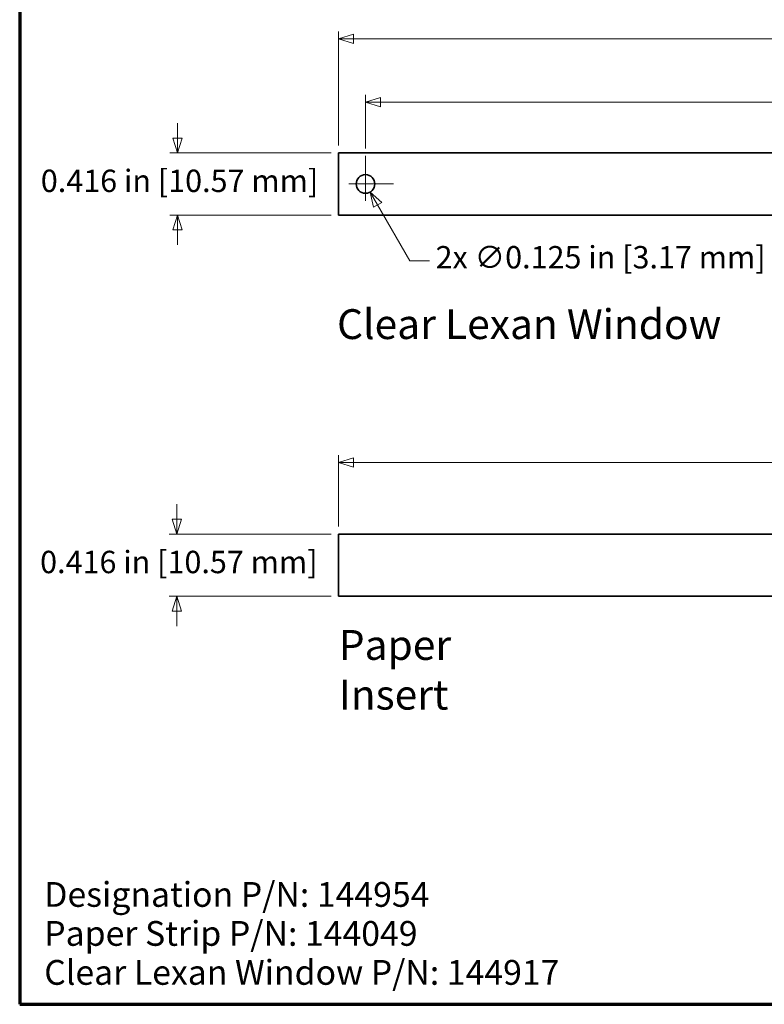
# Model space of a CAD drawing. Units: inches. Extents: x -0.4 to 22, y 0.4 to 16.6.
# Drawn here: x 0.4 to 5.4, y 0.4 to 7 of the extents above; entities that cross this region are included whole.
import ezdxf

# ---------------------------------------------------------------- set-up
doc = ezdxf.new("R2010")
doc.units = ezdxf.units.IN
doc.header["$MEASUREMENT"] = 0
doc.linetypes.add('CHAIN', pattern=[0.7087, 0.4724, -0.0591, 0.1181, -0.0591])
for name, color, linetype, lineweight in [('Border (ANSI)', 7, 'Continuous', 70), ('Dimensions(AVP)', 7, 'Continuous', 18), ('Symbols(AVP)', 7, 'Continuous', 9), ('Visible Edges(AVP)', 7, 'Continuous', 35)]:
    doc.layers.add(name, color=color, linetype=linetype, lineweight=lineweight)
doc.layers.add('Center Mark(AVP)', color=1, linetype='Continuous', lineweight=9, true_color=0xff0000)
doc.styles.add('DEFAULT-AVP', font='ARIAL.TTF')
doc.styles.add('DEFAULT-AVP_Large', font='ARIAL.TTF')
doc.dimstyles.new('AVP Standard-AVP', dxfattribs={"dimtxt": 0.15, "dimasz": 0.1, "dimexe": 0.05, "dimexo": 0.05, "dimgap": 0.04, "dimtad": 0, "dimtoh": 1, "dimdec": 3, "dimrnd": 1e-08, "dimzin": 0, "dimdsep": 46, "dimtxsty": 'DEFAULT-AVP_Large', "dimblk": 'Filled-1', "dimcen": 0.09, "dimdle": 0.12, "dimclrd": 7, "dimclre": 7, "dimclrt": 7, "dimadec": 0, "dimazin": 0, "dimtfac": 1, "dimtdec": 3, "dimtofl": 0, "dimtmove": 0, "dimatfit": 3, "dimfxl": 0, "dimtolj": 1, "dimtzin": 0, "dimlwd": 15, "dimlwe": 15, "dimarcsym": 0})
doc.dimstyles.new('AVP Standard-AVP-01', dxfattribs={"dimtxt": 0.15, "dimasz": 0.1, "dimexe": 0.05, "dimexo": 0.05, "dimgap": 0.04, "dimtad": 0, "dimtih": 1, "dimtoh": 1, "dimdec": 3, "dimrnd": 1e-08, "dimzin": 0, "dimdsep": 46, "dimtxsty": 'DEFAULT-AVP_Large', "dimblk": 'Filled-1', "dimcen": 0.09, "dimdle": 0.12, "dimclrd": 7, "dimclre": 7, "dimclrt": 7, "dimadec": 0, "dimazin": 0, "dimtfac": 1, "dimtdec": 3, "dimtofl": 0, "dimtmove": 0, "dimatfit": 3, "dimfxl": 0, "dimtolj": 1, "dimtzin": 0, "dimlwd": 15, "dimlwe": 15, "dimarcsym": 0})
doc.dimstyles.new('AVP Standard-AVP-03', dxfattribs={"dimtxt": 0.15, "dimasz": 0.1, "dimexe": 0.05, "dimexo": 0.05, "dimgap": 0.04, "dimtad": 0, "dimtih": 1, "dimtoh": 1, "dimdec": 3, "dimrnd": 1e-08, "dimzin": 0, "dimdsep": 46, "dimtxsty": 'DEFAULT-AVP_Large', "dimblk": 'Filled-1', "dimcen": 0.09, "dimdle": 0.12, "dimclrd": 7, "dimclre": 7, "dimclrt": 7, "dimadec": 0, "dimazin": 0, "dimtfac": 1, "dimtdec": 3, "dimtofl": 0, "dimtmove": 0, "dimatfit": 3, "dimfxl": 0, "dimtolj": 1, "dimtzin": 0, "dimlwd": 15, "dimlwe": 15, "dimarcsym": 0})

# ---------------------------------------------------------------- blocks, each defined once
blk = doc.blocks.new('Borders Website Border')
at = {"layer": 'Border (ANSI)'}
for p, q in [((0.38, 16.62), (0.38, 0.38)), ((0.38, 0.38), (21.62, 0.38))]:
    blk.add_line(p, q, dxfattribs=at)
blk = doc.blocks.new('Filled-1')
at = {"color": 0}
for p, q in [((0, 0), (-1, 0.3125)), ((-1, 0.3125), (-1, -0.3125)), ((-1, 0), (0, 0)), ((-1, -0.3125), (0, 0))]:
    blk.add_line(p, q, dxfattribs=at)
at = {"color": 0, "flags": 128}
blk.add_lwpolyline([(-1, -0.3125), (0, 0), (-1, 0.3125), (-1, -0.3125)], dxfattribs=at)
at = {"color": 0}
blk.add_solid([(-1, -0.3125), (0, 0), (-1, 0.3125), (-1, -0.3125)], dxfattribs=at)
blk = doc.blocks.new('*D13')
at = {"layer": 'Defpoints', "color": 0, "linetype": 'Continuous'}
for p in [(2.5163, 6.0864), (1.4363, 5.6704), (2.5163, 5.6704)]:
    blk.add_point(p, dxfattribs=at)
at = {"layer": 'Dimensions(AVP)', "color": 7, "linetype": 'Continuous', "lineweight": 15}
for p, q in [((1.4363, 6.1864), (1.4363, 6.2864)), ((2.4663, 6.0864), (1.3863, 6.0864)), ((2.4663, 5.6704), (1.3863, 5.6704)), ((1.4363, 5.5704), (1.4363, 5.4704))]:
    blk.add_line(p, q, dxfattribs=at)
at = {"layer": 'Dimensions(AVP)', "color": 7, "linetype": 'Continuous', "lineweight": 15, "xscale": 0.1000000014901161, "yscale": 0.1000000014901161, "zscale": 0.1000000014901161}
for p, rotation in [((1.4363, 6.0864), 270), ((1.4363, 5.6704), 90)]:
    blk.add_blockref('Filled-1', p, dxfattribs=dict(at, rotation=rotation))
at = {"layer": 'Dimensions(AVP)', "color": 7, "linetype": 'Continuous', "lineweight": 18, "insert": (0.5214, 5.9745), "char_height": 0.15, "attachment_point": 1, "style": 'DEFAULT-AVP_Large'}
blk.add_mtext('\\A1;0.416 in [10.57 mm]', dxfattribs=at)
blk = doc.blocks.new('*D15')
at = {"layer": 'Defpoints', "color": 0, "linetype": 'Continuous'}
for p in [(20.0163, 6.8515), (2.5163, 6.0864), (20.0163, 6.0864)]:
    blk.add_point(p, dxfattribs=at)
at = {"layer": 'Dimensions(AVP)', "color": 7, "linetype": 'Continuous', "lineweight": 15}
for p, q in [((2.5163, 6.1364), (2.5163, 6.9015)), ((20.0163, 6.1364), (20.0163, 6.9015)), ((2.6163, 6.8515), (10.2019, 6.8515)), ((19.9163, 6.8515), (12.3307, 6.8515))]:
    blk.add_line(p, q, dxfattribs=at)
at = {"layer": 'Dimensions(AVP)', "color": 7, "linetype": 'Continuous', "lineweight": 15, "xscale": 0.1000000014901161, "yscale": 0.1000000014901161, "zscale": 0.1000000014901161, "rotation": 180}
blk.add_blockref('Filled-1', (2.5163, 6.8515), dxfattribs=at)
at = {"layer": 'Dimensions(AVP)', "color": 7, "linetype": 'Continuous', "lineweight": 15, "xscale": 0.1000000014901161, "yscale": 0.1000000014901161, "zscale": 0.1000000014901161}
blk.add_blockref('Filled-1', (20.0163, 6.8515), dxfattribs=at)
at = {"layer": 'Dimensions(AVP)', "color": 7, "linetype": 'Continuous', "lineweight": 18, "insert": (10.2419, 6.9476), "char_height": 0.15, "attachment_point": 1, "style": 'DEFAULT-AVP_Large'}
blk.add_mtext('\\A1;17.500 in [444.50 mm]', dxfattribs=at)
blk = doc.blocks.new('*D16')
at = {"layer": 'Defpoints', "color": 0, "linetype": 'Continuous'}
for p in [(19.8363, 6.4261), (2.6963, 6.0661), (19.8363, 6.0661)]:
    blk.add_point(p, dxfattribs=at)
at = {"layer": 'Dimensions(AVP)', "color": 7, "linetype": 'Continuous', "lineweight": 15}
for p, q in [((2.6963, 6.1161), (2.6963, 6.4761)), ((19.8363, 6.1161), (19.8363, 6.4761)), ((2.7963, 6.4261), (10.2019, 6.4261)), ((19.7363, 6.4261), (12.3307, 6.4261))]:
    blk.add_line(p, q, dxfattribs=at)
at = {"layer": 'Dimensions(AVP)', "color": 7, "linetype": 'Continuous', "lineweight": 15, "xscale": 0.1000000014901161, "yscale": 0.1000000014901161, "zscale": 0.1000000014901161, "rotation": 180}
blk.add_blockref('Filled-1', (2.6963, 6.4261), dxfattribs=at)
at = {"layer": 'Dimensions(AVP)', "color": 7, "linetype": 'Continuous', "lineweight": 15, "xscale": 0.1000000014901161, "yscale": 0.1000000014901161, "zscale": 0.1000000014901161}
blk.add_blockref('Filled-1', (19.8363, 6.4261), dxfattribs=at)
at = {"layer": 'Dimensions(AVP)', "color": 7, "linetype": 'Continuous', "lineweight": 18, "insert": (10.2419, 6.5222), "char_height": 0.15, "attachment_point": 1, "style": 'DEFAULT-AVP_Large'}
blk.add_mtext('\\A1;17.140 in [435.36 mm]', dxfattribs=at)
blk = doc.blocks.new('*D17')
at = {"layer": 'Defpoints', "color": 0, "linetype": 'Continuous'}
for p in [(2.665, 5.9325), (2.7275, 5.8243)]:
    blk.add_point(p, dxfattribs=at)
at = {"layer": 'Dimensions(AVP)', "color": 7, "linetype": 'Continuous', "lineweight": 15}
for p, q in [((2.6963, 5.7884), (2.6963, 5.9684)), ((2.6063, 5.8784), (2.7863, 5.8784)), ((2.9934, 5.3638), (2.7775, 5.7377)), ((3.1256, 5.3638), (2.9934, 5.3638))]:
    blk.add_line(p, q, dxfattribs=at)
at = {"layer": 'Dimensions(AVP)', "color": 7, "linetype": 'Continuous', "lineweight": 15, "xscale": 0.1000000014901161, "yscale": 0.1000000014901161, "zscale": 0.1000000014901161, "rotation": 120.0000000000118}
blk.add_blockref('Filled-1', (2.7275, 5.8243), dxfattribs=at)
at = {"layer": 'Dimensions(AVP)', "color": 7, "linetype": 'Continuous', "lineweight": 18, "insert": (3.1656, 5.4624), "char_height": 0.15, "attachment_point": 1, "style": 'DEFAULT-AVP_Large'}
blk.add_mtext('\\A1;{2x }∅0.125 in [3.17 mm]', dxfattribs=at)
blk = doc.blocks.new('*D18')
at = {"layer": 'Defpoints', "color": 0, "linetype": 'Continuous'}
for p in [(20.0163, 4.0116), (2.5163, 3.5316), (20.0163, 3.5316)]:
    blk.add_point(p, dxfattribs=at)
at = {"layer": 'Dimensions(AVP)', "color": 7, "linetype": 'Continuous', "lineweight": 15}
for p, q in [((2.5163, 3.5816), (2.5163, 4.0616)), ((20.0163, 3.5816), (20.0163, 4.0616)), ((2.6163, 4.0116), (10.2019, 4.0116)), ((19.9163, 4.0116), (12.3307, 4.0116))]:
    blk.add_line(p, q, dxfattribs=at)
at = {"layer": 'Dimensions(AVP)', "color": 7, "linetype": 'Continuous', "lineweight": 15, "xscale": 0.1000000014901161, "yscale": 0.1000000014901161, "zscale": 0.1000000014901161, "rotation": 180}
blk.add_blockref('Filled-1', (2.5163, 4.0116), dxfattribs=at)
at = {"layer": 'Dimensions(AVP)', "color": 7, "linetype": 'Continuous', "lineweight": 15, "xscale": 0.1000000014901161, "yscale": 0.1000000014901161, "zscale": 0.1000000014901161}
blk.add_blockref('Filled-1', (20.0163, 4.0116), dxfattribs=at)
at = {"layer": 'Dimensions(AVP)', "color": 7, "linetype": 'Continuous', "lineweight": 18, "insert": (10.2419, 4.1077), "char_height": 0.15, "attachment_point": 1, "style": 'DEFAULT-AVP_Large'}
blk.add_mtext('\\A1;17.500 in [444.50 mm]', dxfattribs=at)
blk = doc.blocks.new('*D19')
at = {"layer": 'Defpoints', "color": 0, "linetype": 'Continuous'}
for p in [(2.5163, 3.5316), (1.4316, 3.1156), (2.5163, 3.1156)]:
    blk.add_point(p, dxfattribs=at)
at = {"layer": 'Dimensions(AVP)', "color": 7, "linetype": 'Continuous', "lineweight": 15}
for p, q in [((1.4316, 3.6316), (1.4316, 3.7316)), ((2.4663, 3.5316), (1.3816, 3.5316)), ((2.4663, 3.1156), (1.3816, 3.1156)), ((1.4316, 3.0156), (1.4316, 2.9156))]:
    blk.add_line(p, q, dxfattribs=at)
at = {"layer": 'Dimensions(AVP)', "color": 7, "linetype": 'Continuous', "lineweight": 15, "xscale": 0.1000000014901161, "yscale": 0.1000000014901161, "zscale": 0.1000000014901161}
for p, rotation in [((1.4316, 3.5316), 270), ((1.4316, 3.1156), 90)]:
    blk.add_blockref('Filled-1', p, dxfattribs=dict(at, rotation=rotation))
at = {"layer": 'Dimensions(AVP)', "color": 7, "linetype": 'Continuous', "lineweight": 18, "insert": (0.5167, 3.4197), "char_height": 0.15, "attachment_point": 1, "style": 'DEFAULT-AVP_Large'}
blk.add_mtext('\\A1;0.416 in [10.57 mm]', dxfattribs=at)

msp = doc.modelspace()

# ---------------------------------------------------------------- linework, layer by layer
at = {"layer": 'Center Mark(AVP)', "linetype": 'CHAIN', "ltscale": 0.208441}
for p, q in [((2.69629, 6.06611), (2.69629, 5.69071)), ((2.88399, 5.87841), (2.50859, 5.87841))]:
    msp.add_line(p, q, dxfattribs=at)
at = {"layer": 'Visible Edges(AVP)'}
for p, q in [((2.51629, 5.67041), (2.51629, 6.08641)), ((2.51629, 6.08641), (20.01629, 6.08641)), ((20.01629, 5.67041), (2.51629, 5.67041)), ((2.51629, 3.5316), (20.01629, 3.5316)), ((2.51629, 3.1156), (2.51629, 3.5316)), ((20.01629, 3.1156), (2.51629, 3.1156))]:
    msp.add_line(p, q, dxfattribs=at)
msp.add_circle((2.69629, 5.87841), 0.0625, dxfattribs=at)

# ---------------------------------------------------------------- block references
msp.add_blockref('Borders Website Border', (0, 0))

# ---------------------------------------------------------------- texts
at = {"layer": 'Symbols(AVP)', "color": 7, "char_height": 0.2, "attachment_point": 1, "style": 'DEFAULT-AVP'}
for s, insert, width in [('{\\fArial|b0|i0;\\H0.2000;Clear Lexan Window}', (2.5057, 5.03906), 2.5774393), ('{\\fArial|b0|i0;\\H0.2000;Paper Insert}', (2.51749, 2.8886), 1.5216464)]:
    msp.add_mtext(s, dxfattribs=dict(at, insert=insert, width=width))
at = {"layer": 'Symbols(AVP)', "color": 7, "insert": (0.54421, 1.19942), "char_height": 0.166, "width": 3.4927057, "attachment_point": 1, "line_spacing_factor": 0.944221, "style": 'DEFAULT-AVP'}
msp.add_mtext('{\\fArial|b0|i0;\\H0.1660;Designation P/N: 144954\\PPaper Strip P/N: 144049\\PClear Lexan Window P/N: 144917}', dxfattribs=at)

# ---------------------------------------------------------------- dimensions: what is measured, and where the dimension line sits
at = {"layer": 'Dimensions(AVP)', "color": 7, "linetype": 'Continuous', "lineweight": 18}
for base, p1, p2, angle, text, dimstyle, override, picture, middle in [((20.01629, 6.85145), (2.51629, 6.08641), (20.01629, 6.08641), 180, '<> in [444.50 mm]', 'AVP Standard-AVP', {"dimtoh": 0, "dimdec": 3, "dimpost": '', "dimtp": 0, "dimtm": 0, "dimtdec": 3, "dimatfit": 1}, '*D15', (11.26629, 6.85145)), ((19.83629, 6.42611), (2.69629, 6.06611), (19.83629, 6.06611), 180, '<> in [435.36 mm]', 'AVP Standard-AVP', {"dimtoh": 0, "dimdec": 3, "dimpost": '', "dimtp": 0, "dimtm": 0, "dimtdec": 3, "dimatfit": 1}, '*D16', (11.26629, 6.42611)), ((1.43629, 5.67041), (2.51629, 6.08641), (2.51629, 5.67041), 90, '<> in [10.57 mm]', 'AVP Standard-AVP-01', {"dimdec": 3, "dimpost": '', "dimtp": 0, "dimtm": 0, "dimtdec": 3, "dimatfit": 1}, '*D13', (1.43629, 5.87841)), ((20.01629, 4.0116), (2.51629, 3.5316), (20.01629, 3.5316), 180, '<> in [444.50 mm]', 'AVP Standard-AVP', {"dimtoh": 0, "dimdec": 3, "dimpost": '', "dimtp": 0, "dimtm": 0, "dimtdec": 3, "dimatfit": 1}, '*D18', (11.26629, 4.0116)), ((1.43158, 3.1156), (2.51629, 3.5316), (2.51629, 3.1156), 90, '<> in [10.57 mm]', 'AVP Standard-AVP-03', {"dimdec": 3, "dimpost": '', "dimtp": 0, "dimtm": 0, "dimtdec": 3, "dimatfit": 1}, '*D19', (1.43158, 3.3236))]:
    dim = msp.add_linear_dim(base=base, p1=p1, p2=p2, angle=angle, text=text, dimstyle=dimstyle, override=override, dxfattribs=at)
    dim.commit()
    dim.dimension.update_dxf_attribs({"geometry": picture, "text_midpoint": middle, "dimtype": 160})
dim = msp.add_diameter_dim_2p(p1=(2.66504, 5.93254), p2=(2.72754, 5.82428), text='{2x }<> in [3.17 mm]', dimstyle='AVP Standard-AVP', override={"dimtih": 1, "dimdec": 3, "dimlfac": 1, "dimpost": '', "dimtp": 0, "dimtm": 0, "dimtdec": 3}, dxfattribs=at)
dim.commit()
dim.dimension.update_dxf_attribs({"geometry": '*D17', "text_midpoint": (4.24474, 5.36382), "dimtype": 163})

doc.saveas('drawing.dxf')
